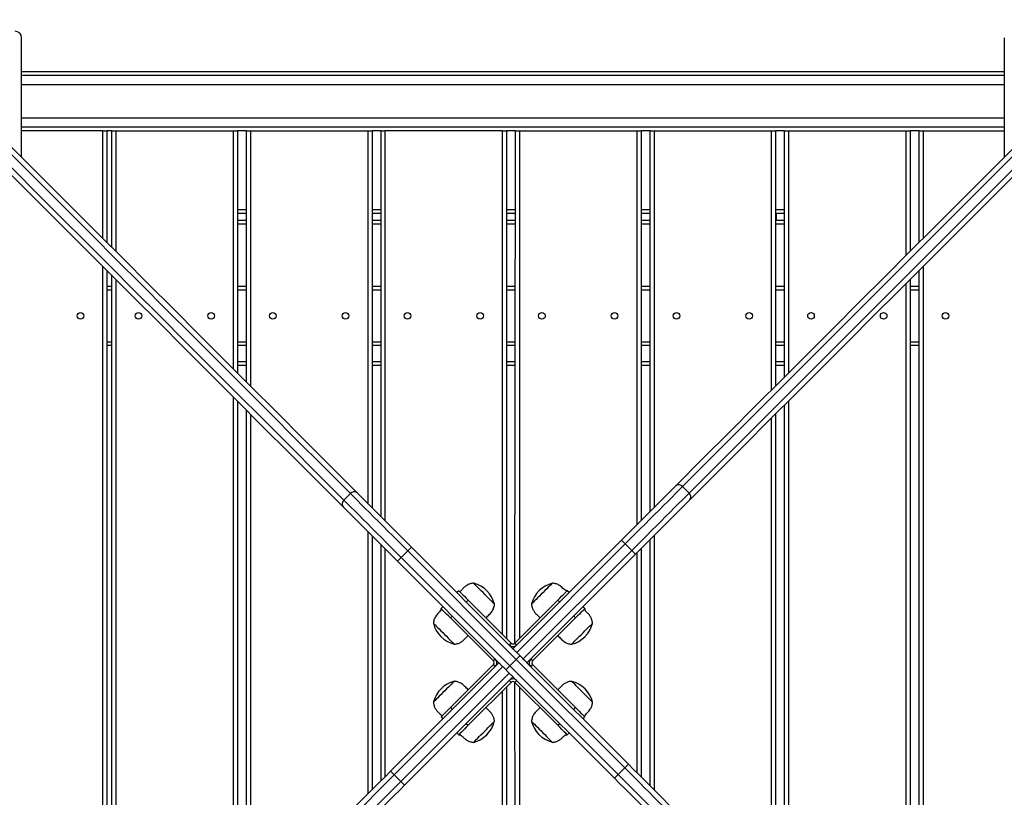
# Model space of a CAD drawing. Units: millimetres. Extents: x 20701 to 28117, y 13464 to 22479.
# Drawn here: x 23088 to 23833, y 18837 to 19425 of the extents above; entities that cross this region are included whole.
import ezdxf

# ---------------------------------------------------------------- set-up
doc = ezdxf.new("R2010")
doc.units = ezdxf.units.MM
doc.header["$PDSIZE"] = -1
doc.layers.get('0').update_dxf_attribs({"color": 1})
doc.layers.add('TIPTAP', color=6, linetype='Continuous')
doc.layers.add('TIPTAP_DIM', color=9, linetype='Continuous')
doc.styles.get("Standard").update_dxf_attribs({"font": 'arial.ttf'})
doc.dimstyles.new('0000000028386F98', dxfattribs={"dimscale": 100, "dimtxt": 1, "dimasz": 1, "dimexe": 1, "dimexo": 1, "dimgap": 1, "dimtad": 1, "dimdec": 0, "dimtxsty": 'Standard', "dimblk": 'OBLIQUE', "dimcen": 2.5, "dimdle": 1, "dimadec": 0, "dimazin": 0, "dimtfac": 1, "dimtdec": 0, "dimtmove": 0, "dimatfit": 3, "dimldrblk": 'OBLIQUE', "dimfxl": 0, "dimarcsym": 0})

# ---------------------------------------------------------------- blocks, each defined once
blk = doc.blocks.new('LM213_top')
at = {"layer": 'TIPTAP'}
for p, q in [((-725.59, 550.58), (-1142.85, 133.33)), ((-1137.9, 128.38), (-720.64, 545.63)), ((-1643.23, 382.61), (-1643.23, 473)), ((-899.23, 473), (-899.23, 382.61)), ((-1643.23, 447.5), (-899.23, 447.5)), ((-899.23, 444.5), (-1643.23, 444.5)), ((-899.23, 437.5), (-1643.23, 437.5)), ((-1643.23, 412.5), (-899.23, 412.5)), ((-1643.23, 405.5), (-899.23, 405.5)), ((-1581.72, 402.5), (-1643.23, 402.5)), ((-1581.72, 402.5), (-1578.73, 402.5)), ((-1581.72, 321.11), (-1581.72, 402.5)), ((-1574.83, 402.5), (-1578.73, 402.5)), ((-1578.73, 402.5), (-1578.73, 318.11)), ((-1574.83, 314.21), (-1574.83, 402.5)), ((-1574.83, 402.5), (-1571.83, 402.5)), ((-1571.83, 402.5), (-1482.82, 402.5)), ((-1571.83, 402.5), (-1571.83, 311.21)), ((-1482.82, 402.5), (-1479.83, 402.5)), ((-1482.82, 222.21), (-1482.82, 402.5)), ((-1472.97, 402.5), (-1479.83, 402.5)), ((-1479.83, 402.5), (-1479.83, 219.21)), ((-1472.97, 212.36), (-1472.97, 402.5)), ((-1472.97, 402.5), (-1469.98, 402.5)), ((-1469.98, 402.5), (-1380.97, 402.5)), ((-1469.98, 402.5), (-1469.98, 209.36)), ((-1380.97, 402.5), (-1377.97, 402.5)), ((-1380.97, 120.36), (-1380.97, 402.5)), ((-1371.12, 402.5), (-1377.97, 402.5)), ((-1377.97, 402.5), (-1377.97, 117.36)), ((-1371.12, 110.51), (-1371.12, 402.5)), ((-1371.12, 402.5), (-1368.13, 402.5)), ((-1279.12, 402.5), (-1368.13, 402.5)), ((-1368.13, 402.5), (-1368.13, 107.51)), ((-1279.12, 402.5), (-1276.12, 402.5)), ((-1279.12, 21.34), (-1279.12, 402.5)), ((-1269.27, 402.5), (-1276.12, 402.5)), ((-1276.12, 402.5), (-1276.12, 18.34)), ((-1269.81, 14.85), (-1269.27, 402.5)), ((-1269.27, 402.5), (-1266.28, 402.5)), ((-1266.28, 402.5), (-1177.28, 402.5)), ((-1266.28, 402.5), (-1266.28, 18.39)), ((-1177.28, 402.5), (-1174.27, 402.5)), ((-1177.28, 104.56), (-1177.28, 402.5)), ((-1167.42, 402.5), (-1174.27, 402.5)), ((-1174.27, 402.5), (-1174.27, 107.56)), ((-1167.42, 114.41), (-1167.42, 402.5)), ((-1167.42, 402.5), (-1164.43, 402.5)), ((-1164.43, 402.5), (-1075.42, 402.5)), ((-1164.43, 402.5), (-1164.43, 117.41)), ((-1075.42, 402.5), (-1072.43, 402.5)), ((-1075.42, 206.41), (-1075.42, 402.5)), ((-1065.58, 402.5), (-1072.43, 402.5)), ((-1072.43, 402.5), (-1072.43, 209.41)), ((-1065.58, 216.26), (-1065.58, 402.5)), ((-1065.58, 402.5), (-1062.57, 402.5)), ((-1062.57, 402.5), (-973.58, 402.5)), ((-1062.57, 402.5), (-1062.57, 219.26)), ((-973.58, 402.5), (-970.57, 402.5)), ((-973.58, 308.26), (-973.58, 402.5)), ((-963.72, 402.5), (-970.57, 402.5)), ((-970.57, 402.5), (-970.57, 311.26)), ((-963.72, 318.11), (-963.72, 402.5)), ((-963.72, 402.5), (-960.73, 402.5)), ((-960.73, 402.5), (-899.23, 402.5)), ((-960.73, 402.5), (-960.73, 321.11)), ((-1479.83, 343), (-1472.97, 343)), ((-1377.97, 343), (-1371.12, 343)), ((-1276.12, 343), (-1269.27, 343)), ((-1174.27, 343), (-1167.42, 343)), ((-1072.43, 343), (-1065.58, 343)), ((-1472.97, 340), (-1479.83, 340)), ((-1371.12, 340), (-1377.97, 340)), ((-1269.27, 340), (-1276.12, 340)), ((-1167.42, 340), (-1174.27, 340)), ((-1071.73, 335), (-1071.73, 340)), ((-1065.58, 340), (-1071.73, 340)), ((-1479.83, 335), (-1472.97, 335)), ((-1472.97, 332), (-1479.83, 332)), ((-1377.97, 335), (-1371.12, 335)), ((-1371.12, 332), (-1377.97, 332)), ((-1276.12, 335), (-1269.27, 335)), ((-1269.27, 332), (-1276.12, 332)), ((-1174.27, 335), (-1167.42, 335)), ((-1167.42, 332), (-1174.27, 332)), ((-1065.58, 332), (-1072.43, 332)), ((-1071.73, 335), (-1065.58, 335)), ((-1581.72, -299.89), (-1581.72, 299.89)), ((-960.73, 299.89), (-960.73, -299.89)), ((-1578.73, 296.89), (-1578.73, -296.89)), ((-1574.83, -292.99), (-1574.83, 292.99)), ((-963.72, -296.89), (-963.72, 296.89)), ((-1578.73, 285), (-1574.83, 285)), ((-1571.83, 289.99), (-1571.83, -289.99)), ((-1479.83, 285), (-1472.97, 285)), ((-1377.97, 285), (-1371.12, 285)), ((-1276.12, 285), (-1269.27, 285)), ((-1174.27, 285), (-1167.42, 285)), ((-1072.43, 285), (-1065.58, 285)), ((-973.58, -287.04), (-973.58, 287.04)), ((-970.57, 290.04), (-970.57, -290.04)), ((-970.57, 285), (-963.72, 285)), ((-1574.83, 282), (-1578.73, 282)), ((-1472.97, 282), (-1479.83, 282)), ((-1371.12, 282), (-1377.97, 282)), ((-1269.27, 282), (-1276.12, 282)), ((-1167.42, 282), (-1174.27, 282)), ((-1065.58, 282), (-1072.43, 282)), ((-963.72, 282), (-970.57, 282)), ((-1578.73, 243), (-1574.83, 243)), ((-1574.83, 240), (-1578.73, 240)), ((-1479.83, 243), (-1472.97, 243)), ((-1472.97, 240), (-1479.83, 240)), ((-1377.97, 243), (-1371.12, 243)), ((-1371.12, 240), (-1377.97, 240)), ((-1276.12, 243), (-1269.27, 243)), ((-1269.27, 240), (-1276.12, 240)), ((-1174.27, 243), (-1167.42, 243)), ((-1167.42, 240), (-1174.27, 240)), ((-1072.43, 243), (-1065.58, 243)), ((-1065.58, 240), (-1072.43, 240)), ((-970.57, 243), (-963.72, 243)), ((-963.72, 240), (-970.57, 240)), ((-1479.83, 228), (-1472.97, 228)), ((-1472.97, 225), (-1479.83, 225)), ((-1377.97, 228), (-1371.12, 228)), ((-1371.12, 225), (-1377.97, 225)), ((-1276.12, 228), (-1269.27, 228)), ((-1269.27, 225), (-1276.12, 225)), ((-1174.27, 228), (-1167.42, 228)), ((-1167.42, 225), (-1174.27, 225)), ((-1072.43, 228), (-1065.58, 228)), ((-1065.58, 225), (-1072.43, 225)), ((-1482.82, -200.99), (-1482.82, 200.99)), ((-1479.83, 197.99), (-1479.83, -197.99)), ((-1065.58, -195.04), (-1065.58, 195.04)), ((-1062.57, 198.04), (-1062.57, -198.04)), ((-1472.97, -191.14), (-1472.97, 191.14)), ((-1469.98, 188.14), (-1469.98, -188.14)), ((-1072.43, 188.19), (-1072.43, -188.19)), ((-1075.42, -185.19), (-1075.42, 185.19)), ((-1399.25, 123.07), (-1394.3, 128.02)), ((-1142.85, 133.33), (-1137.9, 128.38)), ((-1380.97, -99.14), (-1380.97, 99.14)), ((-1377.97, 96.14), (-1377.97, -96.14)), ((-1271.23, 10.61), (-1189.11, 92.72)), ((-1186.28, 89.9), (-1268.4, 7.78)), ((-1181.33, 84.95), (-1186.28, 89.9)), ((-1167.42, -93.19), (-1167.42, 93.19)), ((-1164.43, 96.19), (-1164.43, -96.19)), ((-1371.12, -89.29), (-1371.12, 89.29)), ((-1368.13, 86.29), (-1368.13, -86.29)), ((-1350.87, 84.59), (-1355.82, 79.64)), ((-1268.75, 2.47), (-1350.87, 84.59)), ((-1348.04, 87.42), (-1271.23, 10.61)), ((-1263.45, 2.83), (-1181.33, 84.95)), ((-1178.5, 82.12), (-1260.62, 0)), ((-1177.28, -83.34), (-1177.28, 83.34)), ((-1174.27, 86.34), (-1174.27, -86.34)), ((-1281.83, 0), (-1358.65, 76.81)), ((-1355.82, 79.64), (-1273.7, -2.47)), ((-1312.24, 54.45), (-1313.65, 53.03)), ((-1228.8, 53.03), (-1230.21, 54.45)), ((-1305.17, 47.38), (-1306.58, 45.96)), ((-1272.64, 14.85), (-1305.17, 47.38)), ((-1237.28, 47.38), (-1269.81, 14.85)), ((-1235.87, 45.96), (-1237.28, 47.38)), ((-1324.26, 42.43), (-1325.67, 41.01)), ((-1216.78, 41.01), (-1218.19, 42.43)), ((-1317.19, 35.36), (-1318.6, 33.94)), ((-1318.6, 33.94), (-1286.07, 1.41)), ((-1256.38, 1.41), (-1223.85, 33.94)), ((-1223.85, 33.94), (-1225.26, 35.36)), ((-1274.05, 13.44), (-1272.64, 14.85)), ((-1269.81, 14.85), (-1268.4, 13.44)), ((-1269.27, 12.56), (-1269.27, 12.77)), ((-1268.4, 7.78), (-1263.45, 2.83)), ((-1363.95, -82.12), (-1281.83, 0)), ((-1286.07, 1.41), (-1284.66, 2.83)), ((-1273.7, -2.47), (-1268.75, 2.47)), ((-1265.92, 5.3), (-1268.75, 2.47)), ((-1186.63, -79.64), (-1268.75, 2.47)), ((-1260.62, 0), (-1183.8, -76.81)), ((-1257.79, 2.83), (-1256.38, 1.41)), ((-1279, -2.83), (-1361.12, -84.95)), ((-1286.07, -1.41), (-1318.6, -33.94)), ((-1284.66, -2.83), (-1286.07, -1.41)), ((-1274.05, -7.78), (-1279, -2.83)), ((-1273.7, -2.47), (-1276.53, -5.3)), ((-1273.7, -2.47), (-1191.58, -84.59)), ((-1256.38, -1.41), (-1257.79, -2.83)), ((-1223.85, -33.94), (-1256.38, -1.41)), ((-1356.17, -89.9), (-1274.05, -7.78)), ((-1271.23, -10.61), (-1353.34, -92.72)), ((-1305.17, -47.38), (-1272.64, -14.85)), ((-1272.64, -14.85), (-1274.05, -13.44)), ((-1194.41, -87.42), (-1271.23, -10.61)), ((-1268.4, -13.44), (-1269.81, -14.85)), ((-1269.81, -14.85), (-1237.28, -47.38)), ((-1269.27, -342.5), (-1269.81, -14.85)), ((-1269.27, -12.77), (-1269.27, -12.56)), ((-1279.12, -342.5), (-1279.12, -21.34)), ((-1276.12, -18.34), (-1276.12, -342.5)), ((-1266.28, -18.39), (-1266.28, -342.5)), ((-1318.6, -33.94), (-1317.19, -35.36)), ((-1225.26, -35.36), (-1223.85, -33.94)), ((-1325.67, -41.01), (-1324.26, -42.43)), ((-1218.19, -42.43), (-1216.78, -41.01)), ((-1306.58, -45.96), (-1305.17, -47.38)), ((-1237.28, -47.38), (-1235.87, -45.96)), ((-1313.65, -53.03), (-1312.24, -54.45)), ((-1230.21, -54.45), (-1228.8, -53.03)), ((-1191.58, -84.59), (-1186.63, -79.64)), ((-1361.12, -84.95), (-1404.55, -128.38)), ((-1361.12, -84.95), (-1356.17, -89.9)), ((-1399.6, -133.33), (-1356.17, -89.9))]:
    blk.add_line(p, q, dxfattribs=at)
at = {"layer": 'TIPTAP', "flags": 128}
for points in [[(-1394.3, 128.02), (-1414.8, 148.53), (-1435.1, 168.83), (-1455.19, 188.92), (-1475.08, 208.8), (-1494.75, 228.48), (-1514.21, 247.94), (-1533.46, 267.19), (-1552.5, 286.23), (-1571.32, 305.05), (-1589.93, 323.65), (-1608.32, 342.04), (-1626.48, 360.21), (-1644.43, 378.16), (-1662.16, 395.89), (-1679.67, 413.39), (-1696.95, 430.67), (-1714, 447.73), (-1730.83, 464.56), (-1747.44, 481.16), (-1763.81, 497.54), (-1779.96, 513.68), (-1795.87, 529.6), (-1811.55, 545.28)], [(-1806.25, 545.63), (-1790.58, 529.96), (-1774.68, 514.06), (-1758.54, 497.92), (-1742.18, 481.56), (-1725.59, 464.97), (-1708.77, 448.15), (-1691.73, 431.11), (-1674.46, 413.84), (-1656.97, 396.35), (-1639.25, 378.63), (-1621.32, 360.7), (-1603.16, 342.54), (-1584.79, 324.17), (-1566.19, 305.58), (-1547.39, 286.77), (-1528.36, 267.74), (-1509.13, 248.51), (-1489.68, 229.06), (-1470.02, 209.4), (-1450.15, 189.53), (-1430.07, 169.45), (-1409.79, 149.17), (-1389.3, 128.68)], [(-1147.85, 133.98), (-1127.36, 154.47), (-1107.07, 174.76), (-1087, 194.83), (-1067.13, 214.7), (-1047.47, 234.36), (-1028.02, 253.81), (-1008.78, 273.05), (-989.76, 292.07), (-970.95, 310.88), (-952.36, 329.47), (-933.99, 347.84), (-915.83, 366), (-897.9, 383.94), (-880.18, 401.65), (-862.69, 419.14), (-845.42, 436.41), (-828.38, 453.46), (-811.56, 470.27), (-794.97, 486.86), (-778.6, 503.23), (-762.47, 519.36), (-746.57, 535.26), (-730.9, 550.94)], [(-1816.5, 540.33), (-1800.82, 524.65), (-1784.91, 508.73), (-1768.76, 492.59), (-1752.39, 476.21), (-1735.78, 459.61), (-1718.95, 442.78), (-1701.9, 425.72), (-1684.62, 408.44), (-1667.11, 390.94), (-1649.38, 373.21), (-1631.43, 355.26), (-1613.27, 337.09), (-1594.88, 318.7), (-1576.27, 300.1), (-1557.45, 281.28), (-1538.41, 262.24), (-1519.16, 242.99), (-1499.7, 223.53), (-1480.03, 203.85), (-1460.14, 183.97), (-1440.05, 163.88), (-1419.75, 143.58), (-1399.25, 123.07)], [(-720.29, 540.33), (-735.96, 524.66), (-751.86, 508.75), (-768, 492.62), (-784.36, 476.26), (-800.95, 459.67), (-817.77, 442.85), (-834.81, 425.81), (-852.08, 408.54), (-869.57, 391.04), (-887.29, 373.33), (-905.22, 355.39), (-923.38, 337.24), (-941.75, 318.86), (-960.35, 300.27), (-979.15, 281.46), (-998.18, 262.44), (-1017.41, 243.21), (-1036.86, 223.76), (-1056.52, 204.1), (-1076.39, 184.23), (-1096.47, 164.15), (-1116.75, 143.87), (-1137.24, 123.38)], [(-1399.91, 118.07), (-1420.4, 138.56), (-1440.68, 158.85), (-1460.76, 178.92), (-1480.63, 198.79), (-1500.29, 218.45), (-1519.73, 237.9), (-1538.97, 257.14), (-1557.99, 276.16), (-1576.8, 294.97), (-1595.39, 313.56), (-1613.77, 331.94), (-1631.92, 350.09), (-1649.86, 368.03), (-1667.57, 385.74), (-1685.06, 403.23), (-1702.33, 420.5), (-1719.38, 437.55), (-1736.2, 454.36), (-1752.79, 470.95), (-1769.15, 487.32), (-1785.28, 503.45), (-1801.19, 519.35), (-1816.86, 535.03)], [(-1350.87, 84.59), (-1354.67, 88.4), (-1358.46, 92.19), (-1362.22, 95.94), (-1365.92, 99.64), (-1369.55, 103.28), (-1373.1, 106.83), (-1376.55, 110.28), (-1379.89, 113.61), (-1383.09, 116.81), (-1386.14, 119.87), (-1389.04, 122.76), (-1391.76, 125.49), (-1394.3, 128.02)], [(-1389.3, 128.68), (-1386.68, 126.06), (-1383.85, 123.24), (-1380.84, 120.22), (-1377.65, 117.03), (-1374.3, 113.68), (-1370.82, 110.2), (-1367.21, 106.59), (-1363.5, 102.88), (-1359.71, 99.09), (-1355.85, 95.23), (-1351.96, 91.34), (-1348.04, 87.42)], [(-1189.11, 92.72), (-1185.19, 96.64), (-1181.3, 100.54), (-1177.44, 104.39), (-1173.65, 108.18), (-1169.94, 111.89), (-1166.33, 115.5), (-1162.84, 118.99), (-1159.5, 122.33), (-1156.31, 125.52), (-1153.29, 128.54), (-1150.47, 131.36), (-1147.85, 133.98)], [(-1142.85, 133.33), (-1145.38, 130.79), (-1148.11, 128.07), (-1151, 125.17), (-1154.06, 122.12), (-1157.26, 118.92), (-1160.59, 115.58), (-1164.04, 112.13), (-1167.59, 108.58), (-1171.23, 104.95), (-1174.93, 101.24), (-1178.68, 97.49), (-1182.47, 93.7), (-1186.28, 89.9)], [(-1181.33, 84.95), (-1177.52, 88.75), (-1173.73, 92.54), (-1169.98, 96.3), (-1166.28, 100), (-1162.64, 103.63), (-1159.09, 107.18), (-1155.64, 110.63), (-1152.31, 113.97), (-1149.11, 117.17), (-1146.05, 120.22), (-1143.16, 123.12), (-1140.44, 125.84), (-1137.9, 128.38)], [(-1399.25, 123.07), (-1396.71, 120.54), (-1393.99, 117.81), (-1391.09, 114.92), (-1388.04, 111.86), (-1384.84, 108.66), (-1381.5, 105.33), (-1378.05, 101.88), (-1374.5, 98.33), (-1370.87, 94.69), (-1367.17, 90.99), (-1363.41, 87.24), (-1359.62, 83.45), (-1355.82, 79.64)], [(-1137.24, 123.38), (-1139.86, 120.76), (-1142.69, 117.93), (-1145.7, 114.92), (-1148.89, 111.73), (-1152.24, 108.38), (-1155.72, 104.89), (-1159.33, 101.29), (-1163.04, 97.58), (-1166.83, 93.78), (-1170.69, 89.93), (-1174.58, 86.03), (-1178.5, 82.12)], [(-1358.65, 76.81), (-1362.56, 80.73), (-1366.46, 84.63), (-1370.31, 88.48), (-1374.1, 92.27), (-1377.81, 95.98), (-1381.42, 99.59), (-1384.91, 103.08), (-1388.26, 106.42), (-1391.45, 109.61), (-1394.46, 112.63), (-1397.29, 115.45), (-1399.91, 118.07)], [(-1186.28, 89.9), (-1186.83, 90.45), (-1187.36, 90.98), (-1187.85, 91.47), (-1188.28, 91.9), (-1188.63, 92.25), (-1188.89, 92.51), (-1189.05, 92.67), (-1189.11, 92.72)], [(-1350.87, 84.59), (-1350.32, 85.14), (-1349.78, 85.67), (-1349.3, 86.16), (-1348.87, 86.59), (-1348.52, 86.94), (-1348.25, 87.21), (-1348.09, 87.37), (-1348.04, 87.42)], [(-1181.33, 84.95), (-1180.78, 84.39), (-1180.25, 83.86), (-1179.76, 83.37), (-1179.33, 82.95), (-1178.98, 82.59), (-1178.72, 82.33), (-1178.56, 82.17), (-1178.5, 82.12)], [(-1355.82, 79.64), (-1356.37, 79.09), (-1356.9, 78.56), (-1357.39, 78.07), (-1357.82, 77.64), (-1358.17, 77.29), (-1358.43, 77.03), (-1358.59, 76.87), (-1358.65, 76.81)], [(-1285.23, 44.41), (-1285.23, 44.41), (-1285.42, 44.6), (-1285.86, 45.04), (-1286.54, 45.72), (-1287.42, 46.6), (-1288.49, 47.67), (-1289.71, 48.89), (-1291.04, 50.22), (-1292.44, 51.62), (-1293.86, 53.04), (-1295.25, 54.43), (-1296.58, 55.76), (-1297.8, 56.98), (-1298.87, 58.05), (-1299.75, 58.94), (-1300.43, 59.61), (-1300.87, 60.05), (-1301.06, 60.24), (-1301.06, 60.25)], [(-1241.39, 60.25), (-1241.39, 60.24), (-1241.54, 60.09), (-1241.95, 59.69), (-1242.59, 59.04), (-1243.44, 58.19), (-1244.49, 57.14), (-1245.69, 55.94), (-1247, 54.63), (-1248.39, 53.24), (-1249.81, 51.82)], [(-1312.24, 54.45), (-1312.11, 54.32), (-1311.74, 53.95), (-1311.14, 53.35), (-1310.31, 52.52), (-1309.27, 51.48), (-1308.05, 50.26), (-1306.67, 48.88), (-1305.17, 47.38)], [(-1237.28, 47.38), (-1235.78, 48.88), (-1234.4, 50.26), (-1233.18, 51.48), (-1232.14, 52.52), (-1231.31, 53.35), (-1230.71, 53.95), (-1230.34, 54.32), (-1230.21, 54.45)], [(-1249.81, 51.82), (-1251.22, 50.41), (-1252.56, 49.07), (-1253.79, 47.84), (-1254.89, 46.74), (-1255.8, 45.83), (-1256.5, 45.13), (-1256.98, 44.65), (-1257.2, 44.43), (-1257.22, 44.41)], [(-1318.6, 33.94), (-1320.11, 35.45), (-1321.49, 36.83), (-1322.71, 38.05), (-1323.74, 39.08), (-1324.57, 39.91), (-1325.18, 40.52), (-1325.55, 40.89), (-1325.67, 41.01)], [(-1216.78, 41.01), (-1216.9, 40.89), (-1217.27, 40.52), (-1217.88, 39.91), (-1218.71, 39.08), (-1219.74, 38.05), (-1220.96, 36.83), (-1222.34, 35.45), (-1223.85, 33.94)], [(-1331.47, 29.84), (-1331.47, 29.84), (-1331.31, 29.68), (-1330.91, 29.28), (-1330.27, 28.64), (-1329.41, 27.78), (-1328.37, 26.74), (-1327.17, 25.54), (-1325.85, 24.22), (-1324.46, 22.83), (-1323.04, 21.41)], [(-1226.82, 14), (-1226.81, 14.01), (-1226.62, 14.2), (-1226.18, 14.64), (-1225.51, 15.31), (-1224.62, 16.2), (-1223.55, 17.27), (-1222.34, 18.48), (-1221.01, 19.81), (-1219.61, 21.21), (-1218.19, 22.63), (-1216.79, 24.03), (-1215.46, 25.36), (-1214.24, 26.58), (-1213.17, 27.64), (-1212.29, 28.53), (-1211.62, 29.2), (-1211.18, 29.64), (-1210.99, 29.83), (-1210.98, 29.84)], [(-1323.04, 21.41), (-1321.64, 20.01), (-1320.3, 18.67), (-1319.06, 17.43), (-1317.97, 16.34), (-1317.06, 15.42), (-1316.35, 14.72), (-1315.88, 14.25), (-1315.65, 14.02), (-1315.63, 14)], [(-1268.4, 7.78), (-1268.95, 8.33), (-1269.48, 8.86), (-1269.97, 9.35), (-1270.4, 9.78), (-1270.75, 10.13), (-1271.01, 10.39), (-1271.17, 10.55), (-1271.23, 10.61)], [(-1281.83, 0), (-1281.78, -0.05), (-1281.62, -0.22), (-1281.35, -0.48), (-1281, -0.83), (-1280.57, -1.26), (-1280.09, -1.75), (-1279.55, -2.28), (-1279, -2.83)], [(-1260.62, 0), (-1260.67, 0.05), (-1260.83, 0.22), (-1261.1, 0.48), (-1261.45, 0.83), (-1261.88, 1.26), (-1262.36, 1.75), (-1262.9, 2.28), (-1263.45, 2.83)], [(-1315.63, -14), (-1315.64, -14.01), (-1315.83, -14.2), (-1316.27, -14.64), (-1316.94, -15.31), (-1317.83, -16.2), (-1318.9, -17.27), (-1320.11, -18.48), (-1321.44, -19.81), (-1322.84, -21.21), (-1324.26, -22.63), (-1325.66, -24.03), (-1326.99, -25.36), (-1328.21, -26.58), (-1329.28, -27.64), (-1330.16, -28.53), (-1330.83, -29.2), (-1331.27, -29.64), (-1331.46, -29.83), (-1331.47, -29.84)], [(-1274.05, -7.78), (-1273.5, -8.33), (-1272.97, -8.86), (-1272.48, -9.35), (-1272.05, -9.78), (-1271.7, -10.13), (-1271.44, -10.39), (-1271.28, -10.55), (-1271.23, -10.61)], [(-1219.41, -21.41), (-1220.81, -20.01), (-1222.15, -18.67), (-1223.39, -17.43), (-1224.48, -16.34), (-1225.39, -15.42), (-1226.1, -14.72), (-1226.57, -14.25), (-1226.8, -14.02), (-1226.82, -14)], [(-1210.98, -29.84), (-1210.98, -29.84), (-1211.14, -29.68), (-1211.54, -29.28), (-1212.18, -28.64), (-1213.04, -27.78), (-1214.08, -26.74), (-1215.28, -25.54), (-1216.6, -24.22), (-1217.99, -22.83), (-1219.41, -21.41)], [(-1325.67, -41.01), (-1325.55, -40.89), (-1325.18, -40.52), (-1324.57, -39.91), (-1323.74, -39.08), (-1322.71, -38.05), (-1321.49, -36.83), (-1320.11, -35.45), (-1318.6, -33.94)], [(-1223.85, -33.94), (-1222.34, -35.45), (-1220.96, -36.83), (-1219.74, -38.05), (-1218.71, -39.08), (-1217.88, -39.91), (-1217.27, -40.52), (-1216.9, -40.89), (-1216.78, -41.01)], [(-1292.64, -51.82), (-1291.23, -50.41), (-1289.89, -49.07), (-1288.66, -47.84), (-1287.56, -46.74), (-1286.65, -45.83), (-1285.95, -45.13), (-1285.47, -44.65), (-1285.25, -44.43), (-1285.23, -44.41)], [(-1257.22, -44.41), (-1257.22, -44.41), (-1257.03, -44.6), (-1256.59, -45.04), (-1255.91, -45.72), (-1255.03, -46.6), (-1253.96, -47.67), (-1252.74, -48.89), (-1251.41, -50.22), (-1250.01, -51.62), (-1248.59, -53.04), (-1247.2, -54.43), (-1245.87, -55.76), (-1244.65, -56.98), (-1243.58, -58.05), (-1242.7, -58.94), (-1242.02, -59.61), (-1241.58, -60.05), (-1241.39, -60.24), (-1241.39, -60.25)], [(-1305.17, -47.38), (-1306.67, -48.88), (-1308.05, -50.26), (-1309.27, -51.48), (-1310.31, -52.52), (-1311.14, -53.35), (-1311.74, -53.95), (-1312.11, -54.32), (-1312.24, -54.45)], [(-1301.06, -60.25), (-1301.06, -60.24), (-1300.91, -60.09), (-1300.5, -59.69), (-1299.86, -59.04), (-1299.01, -58.19), (-1297.96, -57.14), (-1296.76, -55.94), (-1295.45, -54.63), (-1294.06, -53.24), (-1292.64, -51.82)], [(-1230.21, -54.45), (-1230.34, -54.32), (-1230.71, -53.95), (-1231.31, -53.35), (-1232.14, -52.52), (-1233.18, -51.48), (-1234.4, -50.26), (-1235.78, -48.88), (-1237.28, -47.38)], [(-1186.63, -79.64), (-1186.08, -79.09), (-1185.55, -78.56), (-1185.06, -78.07), (-1184.63, -77.64), (-1184.28, -77.29), (-1184.02, -77.03), (-1183.86, -76.87), (-1183.8, -76.81)], [(-1143.2, -123.07), (-1145.74, -120.54), (-1148.46, -117.81), (-1151.36, -114.92), (-1154.41, -111.86), (-1157.61, -108.66), (-1160.95, -105.33), (-1164.4, -101.88), (-1167.95, -98.33), (-1171.58, -94.69), (-1175.28, -90.99), (-1179.04, -87.24), (-1182.83, -83.45), (-1186.63, -79.64)], [(-1183.8, -76.81), (-1179.89, -80.73), (-1175.99, -84.63), (-1172.14, -88.48), (-1168.35, -92.27), (-1164.64, -95.98), (-1161.03, -99.59), (-1157.54, -103.08), (-1154.19, -106.43), (-1151, -109.61), (-1147.99, -112.63), (-1145.16, -115.45), (-1142.54, -118.07)], [(-1405.21, -123.38), (-1402.59, -120.76), (-1399.76, -117.93), (-1396.75, -114.92), (-1393.56, -111.73), (-1390.21, -108.38), (-1386.73, -104.89), (-1383.12, -101.29), (-1379.41, -97.58), (-1375.62, -93.78), (-1371.76, -89.93), (-1367.87, -86.03), (-1363.95, -82.12)], [(-1361.12, -84.95), (-1361.67, -84.39), (-1362.2, -83.86), (-1362.69, -83.37), (-1363.12, -82.95), (-1363.47, -82.59), (-1363.73, -82.33), (-1363.89, -82.17), (-1363.95, -82.12)], [(-1191.58, -84.59), (-1192.13, -85.14), (-1192.67, -85.67), (-1193.15, -86.16), (-1193.58, -86.59), (-1193.93, -86.94), (-1194.2, -87.21), (-1194.36, -87.37), (-1194.41, -87.42)], [(-1153.15, -128.68), (-1155.77, -126.06), (-1158.6, -123.24), (-1161.61, -120.22), (-1164.8, -117.03), (-1168.15, -113.68), (-1171.63, -110.2), (-1175.24, -106.59), (-1178.95, -102.88), (-1182.74, -99.09), (-1186.6, -95.23), (-1190.49, -91.34), (-1194.41, -87.42)], [(-1191.58, -84.59), (-1187.78, -88.4), (-1183.99, -92.19), (-1180.23, -95.94), (-1176.53, -99.64), (-1172.9, -103.28), (-1169.35, -106.83), (-1165.9, -110.28), (-1162.56, -113.61), (-1159.36, -116.81), (-1156.31, -119.87), (-1153.41, -122.76), (-1150.69, -125.49), (-1148.15, -128.02)], [(-1353.34, -92.72), (-1357.26, -96.64), (-1361.15, -100.54), (-1365.01, -104.39), (-1368.8, -108.18), (-1372.51, -111.89), (-1376.12, -115.5), (-1379.61, -118.99), (-1382.95, -122.33), (-1386.14, -125.52), (-1389.16, -128.54), (-1391.98, -131.36), (-1394.6, -133.98)], [(-1356.17, -89.9), (-1355.62, -90.45), (-1355.09, -90.98), (-1354.6, -91.47), (-1354.17, -91.9), (-1353.82, -92.25), (-1353.56, -92.51), (-1353.4, -92.67), (-1353.34, -92.72)]]:
    blk.add_lwpolyline(points, dxfattribs=at)
at = {"layer": 'TIPTAP'}
for centre in [(-1598.72, 262.5), (-1554.83, 262.5), (-1499.83, 262.5), (-1452.97, 262.5), (-1397.97, 262.5), (-1351.12, 262.5), (-1296.12, 262.5), (-1249.28, 262.5), (-1194.28, 262.5), (-1147.42, 262.5), (-1092.42, 262.5), (-1045.58, 262.5), (-990.58, 262.5), (-943.72, 262.5)]:
    blk.add_circle(centre, 2.5, dxfattribs=at)
for centre, radius, start, end in [((-1648.23, 473), 5, 0, 90), ((-1145.69, 131.07), 3.63, 38.50528, 126.52668), ((-1391.46, 125.76), 3.63, 53.47268, 141.49535), ((-1140.16, 125.54), 3.63, 323.47332, 51.49472), ((-1396.99, 120.23), 3.63, 128.50485, 216.52712), ((-1306.23, 39.1), 21.67, 14.18235, 75.8177), ((-1236.08, 39.24), 21.67, 104.18231, 165.81766), ((-1310.46, 35.15), 21.67, 194.18231, 255.81767), ((-1232.13, 35.01), 21.67, 284.18233, 345.81763), ((-1271.23, 16.26), 4, 225.00001, 315.00021), ((-1271.23, 16.26), 2, 225.00002, 315.00058), ((-1287.49, 0), 2, 314.9999, 45.00046), ((-1287.49, 0), 4, 314.99995, 45.00015), ((-1254.96, 0), 4, 135.00007, 225.00015), ((-1254.96, 0), 2, 135.00014, 225.00046), ((-1310.32, -35.01), 21.67, 104.18236, 165.81771), ((-1271.23, -16.26), 4, 45.00001, 135.00009), ((-1271.23, -16.26), 2, 45, 135), ((-1231.99, -35.15), 21.67, 14.18229, 75.81765), ((-1306.37, -39.24), 21.67, 284.18229, 345.81767), ((-1236.22, -39.1), 21.67, 194.18234, 255.81764)]:
    blk.add_arc(centre, radius, start, end, dxfattribs=at)
for points, knots in [([(-1301.06, 60.25), (-1301.94, 60.12), (-1303.59, 59.89), (-1305.8, 58.91), (-1307.77, 57.52), (-1309.61, 55.72), (-1310.88, 54.41), (-1311.53, 53.74)], [0, 0, 0, 0, 0.209104, 0.392586, 0.567377, 0.777152, 1, 1, 1, 1]), ([(-1230.21, 54.45), (-1231.74, 54.6), (-1233.33, 56.25), (-1235.72, 58.39), (-1238.45, 59.81), (-1240.36, 60.09), (-1241.39, 60.25)], [0, 0, 0, 0, 0.2812165, 0.5448029, 0.7568574, 1, 1, 1, 1]), ([(-1325.67, 41.01), (-1325.82, 39.48), (-1327.48, 37.9), (-1329.61, 35.5), (-1331.03, 32.77), (-1331.32, 30.86), (-1331.47, 29.84)], [0, 0, 0, 0, 0.281218, 0.544802, 0.756858, 1, 1, 1, 1]), ([(-1291.73, 33.94), (-1290.88, 34.76), (-1289.22, 36.35), (-1287.08, 38.74), (-1285.66, 41.48), (-1285.38, 43.39), (-1285.23, 44.41)], [0, 0, 0, 0, 0.281218, 0.544802, 0.756855, 1, 1, 1, 1]), ([(-1257.22, 44.41), (-1257.1, 43.53), (-1256.87, 41.88), (-1255.89, 39.67), (-1254.5, 37.7), (-1252.7, 35.87), (-1251.39, 34.6), (-1250.72, 33.94)], [0, 0, 0, 0, 0.209104, 0.392588, 0.567377, 0.777154, 1, 1, 1, 1]), ([(-1210.98, 29.84), (-1211.1, 30.72), (-1211.33, 32.37), (-1212.32, 34.58), (-1213.71, 36.54), (-1215.5, 38.38), (-1216.81, 39.65), (-1216.78, 41.01)], [0, 0, 0, 0, 0.209104, 0.392586, 0.567377, 0.777152, 1, 1, 1, 1]), ([(-1315.63, 14), (-1314.75, 14.12), (-1313.11, 14.35), (-1310.89, 15.34), (-1308.93, 16.73), (-1307.09, 18.52), (-1305.82, 19.83), (-1305.17, 20.51)], [0, 0, 0, 0, 0.2091065, 0.3925882, 0.5673792, 0.7771542, 1, 1, 1, 1]), ([(-1237.28, 20.51), (-1236.46, 19.65), (-1234.87, 17.99), (-1232.48, 15.86), (-1229.75, 14.44), (-1227.84, 14.15), (-1226.82, 14)], [0, 0, 0, 0, 0.281218, 0.544803, 0.756856, 1, 1, 1, 1]), ([(-1305.17, -20.51), (-1305.99, -19.65), (-1307.58, -17.99), (-1309.97, -15.86), (-1312.7, -14.44), (-1314.61, -14.15), (-1315.63, -14)], [0, 0, 0, 0, 0.281218, 0.544802, 0.756855, 1, 1, 1, 1]), ([(-1226.82, -14), (-1227.7, -14.12), (-1229.34, -14.35), (-1231.56, -15.34), (-1233.52, -16.73), (-1235.36, -18.52), (-1236.63, -19.83), (-1237.28, -20.51)], [0, 0, 0, 0, 0.2091045, 0.3925884, 0.567376, 0.7771543, 1, 1, 1, 1]), ([(-1331.47, -29.84), (-1331.35, -30.72), (-1331.12, -32.37), (-1330.13, -34.58), (-1328.74, -36.54), (-1326.95, -38.38), (-1325.64, -39.65), (-1324.97, -40.31)], [0, 0, 0, 0, 0.209104, 0.392587, 0.567376, 0.777153, 1, 1, 1, 1]), ([(-1285.23, -44.41), (-1285.35, -43.53), (-1285.58, -41.88), (-1286.56, -39.67), (-1287.95, -37.7), (-1289.75, -35.87), (-1291.06, -34.6), (-1291.73, -33.94)], [0, 0, 0, 0, 0.2091068, 0.3925884, 0.5673779, 0.7771544, 1, 1, 1, 1]), ([(-1250.72, -33.94), (-1251.57, -34.76), (-1253.23, -36.35), (-1255.37, -38.74), (-1256.79, -41.48), (-1257.07, -43.39), (-1257.22, -44.41)], [0, 0, 0, 0, 0.281218, 0.544803, 0.756856, 1, 1, 1, 1]), ([(-1216.78, -41.01), (-1216.63, -39.48), (-1214.97, -37.9), (-1212.84, -35.5), (-1211.42, -32.77), (-1211.13, -30.86), (-1210.98, -29.84)], [0, 0, 0, 0, 0.2812165, 0.5448048, 0.7568574, 1, 1, 1, 1]), ([(-1312.24, -54.45), (-1310.71, -54.6), (-1309.12, -56.25), (-1306.73, -58.39), (-1304, -59.81), (-1302.09, -60.09), (-1301.06, -60.25)], [0, 0, 0, 0, 0.281218, 0.544804, 0.756858, 1, 1, 1, 1]), ([(-1241.39, -60.25), (-1240.51, -60.12), (-1238.86, -59.89), (-1236.65, -58.91), (-1234.68, -57.52), (-1232.84, -55.72), (-1231.57, -54.41), (-1230.21, -54.45)], [0, 0, 0, 0, 0.209104, 0.392587, 0.567376, 0.777153, 1, 1, 1, 1])]:
    blk.add_open_spline(points, degree=3, knots=knots, dxfattribs=at)
blk = doc.blocks.new('_Oblique')
at = {"color": 0, "linetype": 'ByBlock', "lineweight": -2}
blk.add_line((-0.5, -0.5), (0.5, 0.5), dxfattribs=at)
blk = doc.blocks.new('*D15')
at = {"layer": 'Defpoints', "color": 0}
for p in [(25628.48, 22379.18), (20918.08, 14152.43), (23211.03, 14152.43)]:
    blk.add_point(p, dxfattribs=at)
at = {"layer": 'TIPTAP_DIM', "color": 0, "linetype": 'ByBlock', "lineweight": -2}
for p, q in [((20918.08, 22479.18), (20918.08, 14052.43)), ((21018.08, 22379.18), (20818.08, 22379.18)), ((21018.08, 14152.43), (20818.08, 14152.43))]:
    blk.add_line(p, q, dxfattribs=at)
at = {"layer": 'TIPTAP_DIM', "color": 0, "lineweight": -2, "xscale": 100, "yscale": 100, "zscale": 100}
for p, rotation in [((20918.08, 22379.18), 90), ((20918.08, 14152.43), 270)]:
    blk.add_blockref('_Oblique', p, dxfattribs=dict(at, rotation=rotation))
at = {"layer": 'TIPTAP_DIM', "color": 0, "insert": (20767.02, 18265.8), "char_height": 100, "attachment_point": 5, "rotation": 90}
blk.add_mtext('8227', dxfattribs=at)

msp = doc.modelspace()

# ---------------------------------------------------------------- block references
at = {"layer": 'TIPTAP_DIM'}
msp.add_blockref('LM213_top', (24732.25, 18938.75), dxfattribs=at)

# ---------------------------------------------------------------- dimensions: what is measured, and where the dimension line sits
dim = msp.add_linear_dim(base=(20918.08, 14152.43), p1=(25628.48, 22379.18), p2=(23211.03, 14152.43), angle=90, dimstyle='0000000028386F98', dxfattribs=at)
dim.commit()
dim.dimension.update_dxf_attribs({"geometry": '*D15', "text_midpoint": (20767.02, 18265.8)})

doc.saveas('drawing.dxf')
